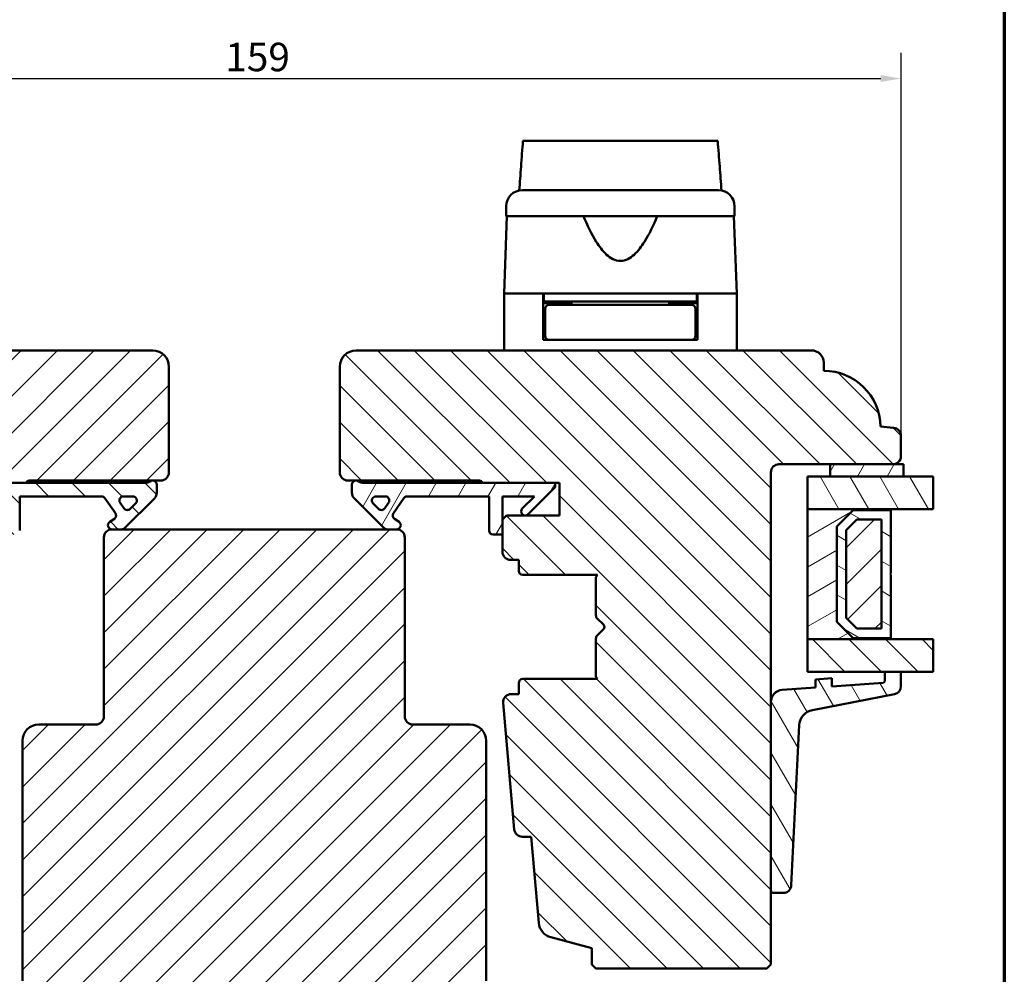
# Model space of a CAD drawing. Units: millimetres. Extents: x 15 to 815, y -287 to 287.
# Drawn here: x 79 to 200, y -227 to -110 of the extents above; entities that cross this region are included whole.
import ezdxf

# ---------------------------------------------------------------- set-up
doc = ezdxf.new("R2010")
doc.units = ezdxf.units.MM
for name, color, linetype, lineweight in [('Border (ISO)', 8, 'Continuous', 70), ('Break Line (ISO)', 8, 'Continuous', 50), ('Dimension (ISO)', 3, 'Continuous', 25), ('Hatch (ISO)', 8, 'Continuous', 18), ('Visible (ISO)', 7, 'Continuous', 50)]:
    doc.layers.add(name, color=color, linetype=linetype, lineweight=lineweight)
doc.styles.add('Note Text (ISO)', font='tahoma.ttf')
doc.dimstyles.new('Default (ISO)', dxfattribs={"dimtxt": 3.5, "dimasz": 2.5, "dimexe": 3.175, "dimexo": 0, "dimgap": 0.762, "dimtad": 1, "dimrnd": 1e-08, "dimtxsty": 'Note Text (ISO)', "dimcen": 0.09, "dimdle": 10, "dimclrd": 256, "dimclre": 256, "dimclrt": 256, "dimazin": 2, "dimtfac": 1.001486, "dimtmove": 0, "dimatfit": 3, "dimfxl": 1, "dimtolj": 1, "dimtzin": 0, "dimlwd": -1, "dimlwe": -1, "dimarcsym": 0})
pattern_1 = [(45, (6e-14, -297), (-2.245064, 2.245064), [])]
pattern_2 = [(135.0002, (6e-14, -297), (-2.245056, -2.245072), [])]
pattern_3 = [(60, (6e-14, -297), (-2.74963, 1.5875), [])]
pattern_4 = [(120.0002, (6e-14, -297), (-2.749626, -1.58751), [])]

# ---------------------------------------------------------------- blocks, each defined once
blk = doc.blocks.new('Borders LEIAB A4 Border')
at = {"layer": 'Border (ISO)'}
blk.add_line((200, 287), (200, 10), dxfattribs=at)
blk = doc.blocks.new('*D40')
at = {"layer": 'Defpoints', "color": 0, "transparency": 16777216}
for p in [(187.3, -117.11), (28.3, -161.04), (187.3, -161.04)]:
    blk.add_point(p, dxfattribs=at)
at = {"layer": 'Dimension (ISO)', "transparency": 16777216}
for p, q in [((28.3, -161.04), (28.3, -113.94)), ((187.3, -161.04), (187.3, -113.94)), ((30.8, -117.11), (184.8, -117.11))]:
    blk.add_line(p, q, dxfattribs=at)
for points in [[(30.8, -116.69), (30.8, -117.53), (28.3, -117.11)], [(184.8, -116.69), (184.8, -117.53), (187.3, -117.11)]]:
    blk.add_solid(points, dxfattribs=at)
at = {"layer": 'Dimension (ISO)', "transparency": 16777216, "insert": (104.22, -112.71), "char_height": 3.5, "attachment_point": 1, "style": 'Note Text (ISO)'}
blk.add_mtext('\\A1;159', dxfattribs=at)

msp = doc.modelspace()

# ---------------------------------------------------------------- hatches: boundary and pattern name
at = {"layer": 'Hatch (ISO)'}
h = msp.add_hatch(dxfattribs=at)
h.set_pattern_fill('ANSI31', color=256, scale=25.4, style=0)
h.set_pattern_definition(pattern_1)
edge = h.paths.add_edge_path()
edge.add_line((66.298, -224.038), (71.354, -222.683))
edge.add_ellipse((70.836, -220.752), major_axis=(1.932, 0.518), ratio=1, start_angle=270, end_angle=340)
edge.add_line((72.828, -220.926), (73.755, -210.338))
edge.add_line((73.755, -210.338), (74.846, -210.338))
edge.add_ellipse((74.846, -209.338), major_axis=(1, 0), ratio=1, start_angle=270, end_angle=355)
edge.add_line((75.842, -209.425), (77.203, -193.875))
edge.add_ellipse((76.206, -193.788), major_axis=(0.087, 0.996), ratio=1, start_angle=270, end_angle=365)
edge.add_line((76.206, -192.788), (75.298, -192.788))
edge.add_line((75.298, -192.788), (75.298, -191.438))
edge.add_ellipse((74.798, -191.438), major_axis=(0, 0.5), ratio=1, start_angle=270, end_angle=360)
edge.add_line((74.798, -190.938), (65.611, -190.938))
edge.add_line((65.611, -190.938), (65.798, -190.673))
edge.add_line((65.798, -190.673), (65.798, -185.945))
edge.add_ellipse((65.298, -185.945), major_axis=(0, 0.5), ratio=1, start_angle=270, end_angle=315)
edge.add_line((65.651, -185.592), (64.88, -184.821))
edge.add_ellipse((65.163, -184.538), major_axis=(-0.283, 0.283), ratio=1, start_angle=0, end_angle=90, ccw=False)
edge.add_line((64.88, -184.255), (65.651, -183.485))
edge.add_ellipse((65.298, -183.131), major_axis=(0.354, 0.354), ratio=1, start_angle=270, end_angle=315)
edge.add_line((65.798, -183.131), (65.798, -178.403))
edge.add_line((65.798, -178.403), (65.611, -178.138))
edge.add_line((65.611, -178.138), (74.798, -178.138))
edge.add_ellipse((74.798, -177.638), major_axis=(0.5, 0), ratio=1, start_angle=270, end_angle=360)
edge.add_line((75.298, -177.638), (75.298, -176.288))
edge.add_line((75.298, -176.288), (76.298, -176.288))
edge.add_ellipse((76.298, -175.288), major_axis=(1, 0), ratio=1, start_angle=270, end_angle=360)
edge.add_line((77.298, -175.288), (77.298, -171.338))
edge.add_line((77.298, -171.338), (76.798, -170.838))
edge.add_line((76.798, -170.838), (70.298, -170.838))
edge.add_line((70.298, -170.838), (70.298, -166.838))
edge.add_line((70.298, -166.838), (79.798, -166.838))
edge.add_ellipse((80.098, -166.838), major_axis=(0, 0.3), ratio=1, start_angle=0, end_angle=90, ccw=False)
edge.add_line((80.098, -166.538), (96.298, -166.538))
edge.add_ellipse((96.298, -165.538), major_axis=(1, 0), ratio=1, start_angle=270, end_angle=360)
edge.add_line((97.298, -165.538), (97.298, -152.538))
edge.add_ellipse((95.298, -152.538), major_axis=(0, 2), ratio=1, start_angle=270, end_angle=360)
edge.add_line((95.298, -150.538), (39.298, -150.538))
edge.add_ellipse((39.298, -152.038), major_axis=(-1.5, 0), ratio=1, start_angle=270, end_angle=360)
edge.add_line((37.798, -152.038), (37.798, -153.038))
edge.add_ellipse((37.798, -160.038), major_axis=(-7, 0), ratio=1, start_angle=270, end_angle=358.92549)
edge.add_line((30.799, -159.907), (29.21, -160.046))
edge.add_ellipse((29.298, -161.042), major_axis=(-0.996, -0.087), ratio=1, start_angle=270, end_angle=355)
edge.add_line((28.298, -161.042), (28.298, -163.538))
edge.add_ellipse((29.298, -163.538), major_axis=(0, -1), ratio=1, start_angle=270, end_angle=360)
edge.add_line((29.298, -164.538), (43.298, -164.538))
edge.add_ellipse((43.298, -165.538), major_axis=(1, 0), ratio=1, start_angle=0, end_angle=90, ccw=False)
edge.add_line((44.298, -165.538), (44.298, -226.038))
edge.add_line((44.298, -226.038), (44.798, -226.538))
edge.add_line((44.798, -226.538), (65.798, -226.538))
edge.add_line((65.798, -226.538), (66.298, -226.038))
edge.add_line((66.298, -226.038), (66.298, -224.038))
h = msp.add_hatch(dxfattribs=at)
h.set_pattern_fill('ANSI31', color=256, scale=25.4, angle=90.00021, style=0)
h.set_pattern_definition(pattern_2)
edge = h.paths.add_edge_path()
edge.add_line((144.242, -222.683), (149.298, -224.038))
edge.add_line((149.298, -224.038), (149.298, -226.038))
edge.add_line((149.298, -226.038), (149.798, -226.538))
edge.add_line((149.798, -226.538), (170.798, -226.538))
edge.add_line((170.798, -226.538), (171.298, -226.038))
edge.add_line((171.298, -226.038), (171.298, -165.538))
edge.add_ellipse((172.298, -165.538), major_axis=(0, 1), ratio=1, start_angle=0, end_angle=90, ccw=False)
edge.add_line((172.298, -164.538), (186.298, -164.538))
edge.add_ellipse((186.298, -163.538), major_axis=(1, 0), ratio=1, start_angle=270, end_angle=360)
edge.add_line((187.298, -163.538), (187.298, -161.042))
edge.add_ellipse((186.298, -161.042), major_axis=(0, 1), ratio=1, start_angle=270, end_angle=355)
edge.add_line((186.385, -160.046), (184.796, -159.907))
edge.add_ellipse((177.798, -160.038), major_axis=(-0.131, 6.999), ratio=1, start_angle=270, end_angle=358.92549)
edge.add_line((177.798, -153.038), (177.798, -152.038))
edge.add_ellipse((176.298, -152.038), major_axis=(0, 1.5), ratio=1, start_angle=270, end_angle=360)
edge.add_line((176.298, -150.538), (120.298, -150.538))
edge.add_ellipse((120.298, -152.538), major_axis=(-2, 0), ratio=1, start_angle=270, end_angle=360)
edge.add_line((118.298, -152.538), (118.298, -165.538))
edge.add_ellipse((119.298, -165.538), major_axis=(0, -1), ratio=1, start_angle=270, end_angle=360)
edge.add_line((119.298, -166.538), (135.498, -166.538))
edge.add_ellipse((135.498, -166.838), major_axis=(0.3, 0), ratio=1, start_angle=0, end_angle=90, ccw=False)
edge.add_line((135.798, -166.838), (145.298, -166.838))
edge.add_line((145.298, -166.838), (145.298, -170.838))
edge.add_line((145.298, -170.838), (138.798, -170.838))
edge.add_line((138.798, -170.838), (138.298, -171.338))
edge.add_line((138.298, -171.338), (138.298, -175.288))
edge.add_ellipse((139.298, -175.288), major_axis=(0, -1), ratio=1, start_angle=270, end_angle=360)
edge.add_line((139.298, -176.288), (140.298, -176.288))
edge.add_line((140.298, -176.288), (140.298, -177.638))
edge.add_ellipse((140.798, -177.638), major_axis=(0, -0.5), ratio=1, start_angle=270, end_angle=360)
edge.add_line((140.798, -178.138), (149.985, -178.138))
edge.add_line((149.985, -178.138), (149.798, -178.403))
edge.add_line((149.798, -178.403), (149.798, -183.131))
edge.add_ellipse((150.298, -183.131), major_axis=(0, -0.5), ratio=1, start_angle=270, end_angle=315)
edge.add_line((149.944, -183.485), (150.715, -184.255))
edge.add_ellipse((150.432, -184.538), major_axis=(0.283, -0.283), ratio=1, start_angle=0, end_angle=90, ccw=False)
edge.add_line((150.715, -184.821), (149.944, -185.592))
edge.add_ellipse((150.298, -185.945), major_axis=(-0.354, -0.354), ratio=1, start_angle=270, end_angle=315)
edge.add_line((149.798, -185.945), (149.798, -190.673))
edge.add_line((149.798, -190.673), (149.985, -190.938))
edge.add_line((149.985, -190.938), (140.798, -190.938))
edge.add_ellipse((140.798, -191.438), major_axis=(-0.5, 0), ratio=1, start_angle=270, end_angle=360)
edge.add_line((140.298, -191.438), (140.298, -192.788))
edge.add_line((140.298, -192.788), (139.389, -192.788))
edge.add_ellipse((139.389, -193.788), major_axis=(-1, 0), ratio=1, start_angle=270, end_angle=365)
edge.add_line((138.393, -193.875), (139.753, -209.425))
edge.add_ellipse((140.749, -209.338), major_axis=(0.087, -0.996), ratio=1, start_angle=270, end_angle=355)
edge.add_line((140.749, -210.338), (141.841, -210.338))
edge.add_line((141.841, -210.338), (142.767, -220.926))
edge.add_ellipse((144.759, -220.752), major_axis=(0.174, -1.992), ratio=1, start_angle=270, end_angle=340)
h = msp.add_hatch(dxfattribs=at)
h.set_pattern_fill('ANSI31', color=256, scale=25.4, angle=14.99998, style=0)
h.set_pattern_definition(pattern_3)
h.paths.add_polyline_path([(178.598, -164.538), (178.598, -166.038), (187.598, -166.038), (187.598, -164.538), (186.298, -164.538)])
h = msp.add_hatch(dxfattribs=at)
h.set_pattern_fill('ANSI31', color=256, scale=25.4, angle=90.00021, style=0)
h.set_pattern_definition(pattern_2)
edge = h.paths.add_edge_path()
edge.add_line((70.798, -166.838), (70.798, -167.338))
edge.add_line((70.798, -167.338), (74.151, -170.692))
edge.add_ellipse((74.505, -170.338), major_axis=(0.354, -0.354), ratio=1, start_angle=270, end_angle=450)
edge.add_line((74.858, -169.985), (73.362, -168.488))
edge.add_line((73.362, -168.488), (77.298, -168.488))
edge.add_line((77.298, -168.488), (77.298, -171.338))
edge.add_line((77.298, -171.338), (77.298, -173.188))
edge.add_line((77.298, -173.188), (78.448, -173.188))
edge.add_ellipse((78.448, -172.688), major_axis=(0.5, 0), ratio=1, start_angle=270, end_angle=360)
edge.add_line((78.948, -172.688), (78.948, -168.488))
edge.add_line((78.948, -168.488), (89.017, -168.488))
edge.add_ellipse((89.017, -168.988), major_axis=(0.5, 0), ratio=1, start_angle=35, end_angle=90, ccw=False)
edge.add_line((89.426, -168.701), (90.707, -170.531))
edge.add_ellipse((90.298, -170.817), major_axis=(0.287, -0.41), ratio=1, start_angle=0, end_angle=90, ccw=False)
edge.add_line((90.584, -171.227), (90.011, -171.629))
edge.add_ellipse((90.298, -172.038), major_axis=(-0.41, -0.287), ratio=1, start_angle=270, end_angle=415)
edge.add_line((90.298, -172.538), (91.498, -172.538))
edge.add_ellipse((91.498, -172.038), major_axis=(0.5, 0), ratio=1, start_angle=270, end_angle=315)
edge.add_line((91.851, -172.392), (95.505, -168.738))
edge.add_ellipse((94.798, -168.031), major_axis=(0.707, 0.707), ratio=1, start_angle=270, end_angle=315)
edge.add_line((95.798, -168.031), (95.798, -167.038))
edge.add_ellipse((95.298, -167.038), major_axis=(0, 0.5), ratio=1, start_angle=270, end_angle=360)
edge.add_line((95.298, -166.538), (95.144, -166.538))
edge.add_ellipse((94.244, -165.338), major_axis=(-1.2, -0.9), ratio=1, start_angle=53.1301, end_angle=90, ccw=False)
edge.add_line((94.244, -166.838), (79.798, -166.838))
edge.add_line((79.798, -166.838), (70.798, -166.838))
edge = h.paths.add_edge_path(flags=0)
edge.add_ellipse((92.175, -169.663), major_axis=(-0.354, -0.354), ratio=1, start_angle=350, end_angle=450)
edge.add_line((92.529, -170.017), (93.204, -169.342))
edge.add_ellipse((92.851, -168.988), major_axis=(0.5, 0), ratio=1, start_angle=315, end_angle=450)
edge.add_line((92.851, -168.488), (91.703, -168.488))
edge.add_ellipse((91.703, -168.988), major_axis=(-0.287, 0.41), ratio=1, start_angle=325, end_angle=450)
edge.add_line((91.293, -169.275), (91.766, -169.95))
h = msp.add_hatch(dxfattribs=at)
h.set_pattern_fill('ANSI31', color=256, scale=25.4, angle=14.99998, style=0)
h.set_pattern_definition(pattern_3)
edge = h.paths.add_edge_path()
edge.add_ellipse((121.351, -165.338), major_axis=(-1.5, 0), ratio=1, start_angle=53.1301, end_angle=90)
edge.add_line((121.351, -166.838), (135.798, -166.838))
edge.add_line((135.798, -166.838), (144.798, -166.838))
edge.add_line((144.798, -166.838), (144.798, -167.338))
edge.add_line((144.798, -167.338), (141.444, -170.692))
edge.add_ellipse((141.091, -170.338), major_axis=(-0.354, -0.354), ratio=1, start_angle=270, end_angle=450, ccw=False)
edge.add_line((140.737, -169.985), (142.233, -168.488))
edge.add_line((142.233, -168.488), (138.298, -168.488))
edge.add_line((138.298, -168.488), (138.298, -171.338))
edge.add_line((138.298, -171.338), (138.298, -173.188))
edge.add_line((138.298, -173.188), (137.148, -173.188))
edge.add_ellipse((137.148, -172.688), major_axis=(0, -0.5), ratio=1, start_angle=270, end_angle=360, ccw=False)
edge.add_line((136.648, -172.688), (136.648, -168.488))
edge.add_line((136.648, -168.488), (126.578, -168.488))
edge.add_ellipse((126.578, -168.988), major_axis=(0.287, 0.41), ratio=1, start_angle=35, end_angle=90)
edge.add_line((126.169, -168.701), (124.888, -170.531))
edge.add_ellipse((125.298, -170.817), major_axis=(-0.41, 0.287), ratio=1, start_angle=0, end_angle=90)
edge.add_line((125.011, -171.227), (125.584, -171.629))
edge.add_ellipse((125.298, -172.038), major_axis=(0.5, 0), ratio=1, start_angle=270, end_angle=415, ccw=False)
edge.add_line((125.298, -172.538), (124.098, -172.538))
edge.add_ellipse((124.098, -172.038), major_axis=(0.354, -0.354), ratio=1, start_angle=270, end_angle=315, ccw=False)
edge.add_line((123.744, -172.392), (120.091, -168.738))
edge.add_ellipse((120.798, -168.031), major_axis=(0, -1), ratio=1, start_angle=270, end_angle=315, ccw=False)
edge.add_line((119.798, -168.031), (119.798, -167.038))
edge.add_ellipse((120.298, -167.038), major_axis=(-0.5, 0), ratio=1, start_angle=270, end_angle=360, ccw=False)
edge.add_line((120.298, -166.538), (120.451, -166.538))
edge = h.paths.add_edge_path(flags=0)
edge.add_ellipse((123.893, -168.988), major_axis=(0.5, 0), ratio=1, start_angle=325, end_angle=450)
edge.add_line((123.893, -168.488), (122.745, -168.488))
edge.add_ellipse((122.745, -168.988), major_axis=(-0.354, 0.354), ratio=1, start_angle=315, end_angle=450)
edge.add_line((122.391, -169.342), (123.066, -170.017))
edge.add_ellipse((123.42, -169.663), major_axis=(-0.287, -0.41), ratio=1, start_angle=350, end_angle=450)
edge.add_line((123.83, -169.95), (124.302, -169.275))
h = msp.add_hatch(dxfattribs=at)
h.set_pattern_fill('ANSI31', color=256, scale=25.4, angle=75.00018, style=0)
h.set_pattern_definition(pattern_4)
h.paths.add_polyline_path([(191.273, -166.038), (191.273, -170.038), (186.048, -170.038), (175.798, -170.038), (175.798, -166.038), (178.598, -166.038), (187.598, -166.038)])
h = msp.add_hatch(dxfattribs=at)
h.set_pattern_fill('ANSI31', color=256, scale=25.4, angle=-14.99998, style=0)
h.set_pattern_definition([(30, (6e-14, -297), (-1.5875, 2.74963), [])])
h.paths.add_polyline_path([(175.798, -170.038), (175.798, -186.038), (186.048, -186.038), (186.048, -185.898), (181.398, -185.898), (179.398, -183.898), (179.398, -172.178), (181.398, -170.178), (186.048, -170.178), (186.048, -170.038)])
h = msp.add_hatch(dxfattribs=at)
h.set_pattern_fill('ANSI31', color=256, scale=25.4, angle=105.00025, style=0)
h.set_pattern_definition([(150.0002, (6e-14, -297), (-1.58749, -2.749637), [])])
h.paths.add_polyline_path([(186.048, -170.178), (181.398, -170.178), (179.398, -172.178), (179.398, -183.898), (181.398, -185.898), (186.048, -185.898), (186.048, -178.138), (185.948, -178.038), (186.048, -177.938)])
h.paths.add_polyline_path([(181.874, -171.328), (184.898, -171.328), (184.898, -184.748), (181.874, -184.748), (180.548, -183.422), (180.548, -172.654)], flags=0)
h = msp.add_hatch(dxfattribs=at)
h.set_pattern_fill('ANSI31', color=256, scale=25.4, style=0)
h.set_pattern_definition(pattern_1)
h.paths.add_polyline_path([(184.898, -184.748), (184.898, -171.328), (181.874, -171.328), (180.548, -172.654), (180.548, -183.422), (181.874, -184.748)])
h = msp.add_hatch(dxfattribs=at)
h.set_pattern_fill('ANSI31', color=256, scale=25.4, style=0)
h.set_pattern_definition(pattern_1)
edge = h.paths.add_edge_path()
edge.add_ellipse((125.298, -173.538), major_axis=(0, 1), ratio=1, start_angle=270, end_angle=360)
edge.add_line((125.298, -172.538), (124.098, -172.538))
edge.add_line((124.098, -172.538), (91.498, -172.538))
edge.add_line((91.498, -172.538), (90.298, -172.538))
edge.add_ellipse((90.298, -173.538), major_axis=(-1, 0), ratio=1, start_angle=270, end_angle=360)
edge.add_line((89.298, -173.538), (89.298, -195.538))
edge.add_ellipse((88.298, -195.538), major_axis=(0, -1), ratio=1, start_angle=0, end_angle=90, ccw=False)
edge.add_line((88.298, -196.538), (81.298, -196.538))
edge.add_ellipse((81.298, -198.538), major_axis=(-2, 0), ratio=1, start_angle=270, end_angle=360)
edge.add_line((79.298, -198.538), (79.298, -228.038))
edge.add_line((79.298, -228.038), (79.798, -228.538))
edge.add_line((79.798, -228.538), (80.798, -228.538))
edge.add_line((80.798, -228.538), (81.212, -228.538))
edge.add_line((81.212, -228.538), (82.198, -228.538))
edge.add_line((82.198, -228.538), (133.398, -228.538))
edge.add_line((133.398, -228.538), (134.384, -228.538))
edge.add_line((134.384, -228.538), (134.798, -228.538))
edge.add_line((134.798, -228.538), (135.798, -228.538))
edge.add_line((135.798, -228.538), (136.298, -228.038))
edge.add_line((136.298, -228.038), (136.298, -198.538))
edge.add_ellipse((134.298, -198.538), major_axis=(0, 2), ratio=1, start_angle=270, end_angle=360)
edge.add_line((134.298, -196.538), (127.298, -196.538))
edge.add_ellipse((127.298, -195.538), major_axis=(-1, 0), ratio=1, start_angle=0, end_angle=90, ccw=False)
edge.add_line((126.298, -195.538), (126.298, -173.538))
h = msp.add_hatch(dxfattribs=at)
h.set_pattern_fill('ANSI31', color=256, scale=25.4, angle=90.00021, style=0)
h.set_pattern_definition(pattern_2)
h.paths.add_polyline_path([(191.273, -186.038), (191.273, -190.038), (187.298, -190.038), (185.298, -190.038), (175.798, -190.038), (175.798, -186.038), (186.048, -186.038)])
h = msp.add_hatch(dxfattribs=at)
h.set_pattern_fill('ANSI31', color=256, scale=25.4, angle=75.00018, style=0)
h.set_pattern_definition(pattern_4)
edge = h.paths.add_edge_path()
edge.add_ellipse((185.098, -191.203), major_axis=(0, -0.2), ratio=1, start_angle=4, end_angle=90)
edge.add_line((185.298, -191.203), (185.298, -190.038))
edge.add_line((185.298, -190.038), (187.298, -190.038))
edge.add_line((187.298, -190.038), (187.298, -191.824))
edge.add_ellipse((186.298, -191.824), major_axis=(0.982, 0.19), ratio=1, start_angle=270, end_angle=349.04498, ccw=False)
edge.add_line((186.488, -192.806), (176.399, -194.759))
edge.add_ellipse((176.779, -196.722), major_axis=(0.099, 1.998), ratio=1, start_angle=13.79054, end_angle=90)
edge.add_line((174.782, -196.623), (173.807, -216.299))
edge.add_ellipse((172.808, -216.25), major_axis=(1, 0), ratio=1, start_angle=270, end_angle=357.16448, ccw=False)
edge.add_line((172.808, -217.25), (171.598, -217.25))
edge.add_ellipse((171.598, -216.95), major_axis=(0, -0.3), ratio=1, start_angle=270, end_angle=360, ccw=False)
edge.add_line((171.298, -216.95), (171.298, -193.768))
edge.add_ellipse((172.798, -193.768), major_axis=(-1.496, -0.105), ratio=1, start_angle=270, end_angle=356, ccw=False)
edge.add_line((172.693, -192.271), (176.798, -191.984))
edge.add_line((176.798, -191.984), (176.798, -190.982))
edge.add_line((176.798, -190.982), (178.798, -190.842))
edge.add_line((178.798, -190.842), (178.798, -191.844))
edge.add_line((178.798, -191.844), (185.112, -191.403))

# ---------------------------------------------------------------- linework, layer by layer
at = {"layer": 'Break Line (ISO)'}
for p, q in [((140.82, -124.77), (164.767, -124.77)), ((191.273, -166.038), (191.273, -170.038)), ((191.273, -186.038), (191.273, -190.038))]:
    msp.add_line(p, q, dxfattribs=at)
at = {"layer": 'Visible (ISO)'}
for p, q in [((138.748, -132.838), (138.748, -134.038)), ((166.848, -134.038), (166.848, -132.838)), ((138.829, -134.038), (138.498, -143.538)), ((166.848, -134.038), (138.748, -134.038)), ((167.098, -143.538), (166.766, -134.038)), ((143.298, -143.538), (138.498, -143.538)), ((138.498, -143.538), (138.498, -150.538)), ((145.998, -143.538), (138.498, -143.538)), ((143.298, -149.238), (143.298, -143.538)), ((143.398, -143.538), (143.398, -144.538)), ((159.597, -143.538), (145.998, -143.538)), ((167.098, -143.538), (159.597, -143.538)), ((162.198, -143.538), (162.198, -144.538)), ((167.098, -143.538), (162.298, -143.538)), ((162.298, -149.238), (162.298, -143.538)), ((167.098, -143.538), (167.098, -150.538)), ((143.398, -144.538), (143.298, -144.538)), ((146.798, -144.738), (143.298, -144.738)), ((162.198, -144.538), (143.398, -144.538)), ((146.913, -144.938), (144.048, -144.938)), ((145.298, -144.738), (145.298, -144.538)), ((146.798, -144.538), (146.798, -144.938)), ((158.682, -144.938), (146.913, -144.938)), ((161.548, -144.938), (158.682, -144.938)), ((158.798, -144.538), (158.798, -144.938)), ((162.298, -144.738), (158.798, -144.738)), ((160.298, -144.738), (160.298, -144.538)), ((162.298, -144.538), (162.198, -144.538)), ((143.548, -145.438), (143.548, -148.738)), ((162.048, -145.438), (162.048, -148.738)), ((143.548, -147.738), (143.298, -147.738)), ((162.298, -147.738), (162.048, -147.738)), ((144.048, -149.238), (143.298, -149.238)), ((144.048, -149.238), (146.913, -149.238)), ((146.913, -149.238), (158.682, -149.238)), ((158.682, -149.238), (161.548, -149.238)), ((162.298, -149.238), (161.548, -149.238)), ((95.298, -150.538), (39.298, -150.538)), ((176.298, -150.538), (120.298, -150.538)), ((177.798, -153.038), (177.798, -152.038)), ((97.298, -165.538), (97.298, -152.538)), ((118.298, -152.538), (118.298, -165.538)), ((186.385, -160.046), (184.796, -159.907)), ((187.298, -163.538), (187.298, -161.042)), ((172.298, -164.538), (186.298, -164.538)), ((178.598, -164.538), (178.598, -166.038)), ((187.598, -164.538), (178.598, -164.538)), ((187.598, -166.038), (187.598, -164.538)), ((171.298, -226.038), (171.298, -165.538)), ((70.298, -166.838), (79.798, -166.838)), ((94.244, -166.838), (70.798, -166.838)), ((80.098, -166.538), (96.298, -166.538)), ((95.298, -166.538), (95.144, -166.538)), ((95.798, -168.031), (95.798, -167.038)), ((119.298, -166.538), (135.498, -166.538)), ((119.798, -167.038), (119.798, -168.031)), ((120.451, -166.538), (120.298, -166.538)), ((144.798, -166.838), (121.351, -166.838)), ((135.798, -166.838), (145.298, -166.838)), ((144.798, -167.338), (144.798, -166.838)), ((145.298, -166.838), (145.298, -170.838)), ((191.273, -166.038), (175.798, -166.038)), ((175.798, -166.038), (175.798, -170.038)), ((178.598, -166.038), (187.598, -166.038)), ((141.444, -170.692), (144.798, -167.338)), ((78.948, -172.688), (78.948, -168.488)), ((78.948, -168.488), (89.017, -168.488)), ((89.426, -168.701), (90.707, -170.531)), ((91.766, -169.95), (91.293, -169.275)), ((91.703, -168.488), (92.851, -168.488)), ((91.851, -172.392), (95.505, -168.738)), ((93.204, -169.342), (92.529, -170.017)), ((120.091, -168.738), (123.744, -172.392)), ((123.066, -170.017), (122.391, -169.342)), ((122.745, -168.488), (123.893, -168.488)), ((124.302, -169.275), (123.83, -169.95)), ((124.888, -170.531), (126.169, -168.701)), ((126.578, -168.488), (136.648, -168.488)), ((136.648, -168.488), (136.648, -172.688)), ((138.298, -173.188), (138.298, -168.488)), ((138.298, -168.488), (142.233, -168.488)), ((142.233, -168.488), (140.737, -169.985)), ((175.798, -170.038), (175.798, -186.038)), ((186.048, -170.038), (175.798, -170.038)), ((175.798, -170.038), (191.273, -170.038)), ((179.398, -172.178), (181.398, -170.178)), ((181.398, -170.178), (179.398, -172.178)), ((181.398, -170.178), (186.048, -170.178)), ((186.048, -170.178), (181.398, -170.178)), ((186.048, -170.178), (186.048, -170.038)), ((186.048, -177.938), (186.048, -170.178)), ((90.584, -171.227), (90.011, -171.629)), ((125.584, -171.629), (125.011, -171.227)), ((138.798, -170.838), (138.298, -171.338)), ((138.298, -171.338), (138.298, -175.288)), ((145.298, -170.838), (138.798, -170.838)), ((180.548, -172.654), (181.874, -171.328)), ((181.874, -171.328), (180.548, -172.654)), ((181.874, -171.328), (184.898, -171.328)), ((184.898, -171.328), (181.874, -171.328)), ((184.898, -171.328), (184.898, -184.748)), ((184.898, -184.748), (184.898, -171.328)), ((125.298, -172.538), (90.298, -172.538)), ((90.298, -172.538), (91.498, -172.538)), ((124.098, -172.538), (125.298, -172.538)), ((179.398, -183.898), (179.398, -172.178)), ((179.398, -172.178), (179.398, -183.898)), ((180.548, -183.422), (180.548, -172.654)), ((180.548, -172.654), (180.548, -183.422)), ((89.298, -173.538), (89.298, -195.538)), ((126.298, -195.538), (126.298, -173.538)), ((137.148, -173.188), (138.298, -173.188)), ((139.298, -176.288), (140.298, -176.288)), ((140.298, -176.288), (140.298, -177.638)), ((185.948, -178.038), (186.048, -177.938)), ((140.798, -178.138), (149.985, -178.138)), ((149.985, -178.138), (149.798, -178.403)), ((149.798, -178.403), (149.798, -183.131)), ((186.048, -178.138), (185.948, -178.038)), ((186.048, -185.898), (186.048, -178.138)), ((149.944, -183.485), (150.715, -184.255)), ((181.398, -185.898), (179.398, -183.898)), ((179.398, -183.898), (181.398, -185.898)), ((181.874, -184.748), (180.548, -183.422)), ((180.548, -183.422), (181.874, -184.748)), ((150.715, -184.821), (149.944, -185.592)), ((184.898, -184.748), (181.874, -184.748)), ((181.874, -184.748), (184.898, -184.748)), ((149.798, -185.945), (149.798, -190.673)), ((175.798, -186.038), (186.048, -186.038)), ((191.273, -186.038), (175.798, -186.038)), ((175.798, -186.038), (175.798, -190.038)), ((186.048, -185.898), (181.398, -185.898)), ((181.398, -185.898), (186.048, -185.898)), ((186.048, -186.038), (186.048, -185.898)), ((175.798, -190.038), (191.273, -190.038)), ((187.298, -190.038), (185.298, -190.038)), ((185.298, -190.038), (185.298, -191.203)), ((187.298, -191.824), (187.298, -190.038)), ((149.985, -190.938), (140.798, -190.938)), ((149.798, -190.673), (149.985, -190.938)), ((178.798, -190.842), (176.798, -190.982)), ((176.798, -190.982), (176.798, -191.984)), ((178.798, -191.844), (178.798, -190.842)), ((140.298, -191.438), (140.298, -192.788)), ((176.798, -191.984), (172.693, -192.271)), ((185.112, -191.403), (178.798, -191.844)), ((140.298, -192.788), (139.389, -192.788)), ((176.399, -194.759), (186.488, -192.806)), ((138.393, -193.875), (139.753, -209.425)), ((171.298, -193.768), (171.298, -216.95)), ((88.298, -196.538), (81.298, -196.538)), ((134.298, -196.538), (127.298, -196.538)), ((173.807, -216.299), (174.782, -196.623)), ((79.298, -198.538), (79.298, -228.038)), ((136.298, -228.038), (136.298, -198.538)), ((140.749, -210.338), (141.841, -210.338)), ((141.841, -210.338), (142.767, -220.926)), ((171.598, -217.25), (172.808, -217.25)), ((144.242, -222.683), (149.298, -224.038)), ((149.298, -224.038), (149.298, -226.038)), ((149.298, -226.038), (149.798, -226.538)), ((170.798, -226.538), (171.298, -226.038)), ((149.798, -226.538), (170.798, -226.538))]:
    msp.add_line(p, q, dxfattribs=at)
for centre, radius, start, end in [((140.748, -132.838), 2, 90, 180), ((164.848, -132.838), 2, 0, 90), ((144.048, -145.438), 0.5, 90, 180), ((161.548, -145.438), 0.5, 0, 90), ((144.048, -148.738), 0.5, 180, 270), ((161.548, -148.738), 0.5, 270, 0), ((95.298, -152.538), 2, 0, 90), ((120.298, -152.538), 2, 90, 180), ((176.298, -152.038), 1.5, 0, 90), ((177.798, -160.038), 7, 1.07477, 90.00026), ((186.298, -161.042), 1, 0, 85), ((172.298, -165.538), 1, 90, 180), ((186.298, -163.538), 1, 270, 0), ((96.298, -165.538), 1, 270, 0), ((119.298, -165.538), 1, 180, 270), ((80.098, -166.838), 0.3, 90, 180), ((94.244, -165.338), 1.5, 270, 306.8699), ((95.298, -167.038), 0.5, 0, 90), ((120.298, -167.038), 0.5, 90, 180), ((121.351, -165.338), 1.5, 233.1301, 270), ((135.498, -166.838), 0.3, 0, 90), ((94.798, -168.031), 1, 315, 0), ((120.798, -168.031), 1, 180, 225), ((89.017, -168.988), 0.5, 35, 90), ((91.703, -168.988), 0.5, 90, 215), ((92.851, -168.988), 0.5, 315, 90), ((122.745, -168.988), 0.5, 90, 225), ((123.893, -168.988), 0.5, 325, 90), ((126.578, -168.988), 0.5, 90, 145), ((90.298, -170.817), 0.5, 305, 35), ((92.175, -169.663), 0.5, 215, 315), ((123.42, -169.663), 0.5, 225, 325), ((125.298, -170.817), 0.5, 145, 235), ((141.091, -170.338), 0.5, 135, 315), ((90.298, -172.038), 0.5, 125, 270), ((125.298, -172.038), 0.5, 270, 55), ((90.298, -173.538), 1, 90, 180), ((91.498, -172.038), 0.5, 270, 315), ((124.098, -172.038), 0.5, 225, 270), ((125.298, -173.538), 1, 0, 90), ((137.148, -172.688), 0.5, 180, 270), ((139.298, -175.288), 1, 180, 270), ((140.798, -177.638), 0.5, 180, 270), ((150.298, -183.131), 0.5, 180, 225), ((150.432, -184.538), 0.4, 315, 45), ((150.298, -185.945), 0.5, 135, 180), ((140.798, -191.438), 0.5, 90, 180), ((185.098, -191.203), 0.2, 274, 0), ((172.798, -193.768), 1.5, 94, 180), ((186.298, -191.824), 1, 280.95502, 0), ((139.389, -193.788), 1, 90, 185), ((176.779, -196.722), 2, 100.95502, 177.16448), ((88.298, -195.538), 1, 270, 0), ((127.298, -195.538), 1, 180, 270), ((81.298, -198.538), 2, 90, 180), ((134.298, -198.538), 2, 0, 90), ((140.749, -209.338), 1, 185, 270), ((172.808, -216.25), 1, 270, 357.16448), ((171.598, -216.95), 0.3, 180, 270), ((144.759, -220.752), 2, 185, 255)]:
    msp.add_arc(centre, radius, start, end, dxfattribs=at)
for points, knots in [([(140.363, -130.876), (140.437, -129.889), (140.51, -128.905), (140.662, -126.883), (140.741, -125.824), (140.82, -124.77)], [0.30066342, 0.30066342, 0.30066342, 0.30066342, 0.59767146, 0.59767146, 0.91819, 0.91819, 0.91819, 0.91819]), ([(164.767, -124.77), (164.848, -125.828), (164.928, -126.89), (165.082, -128.912), (165.156, -129.892), (165.23, -130.875)], [3.32360996, 3.32360996, 3.32360996, 3.32360996, 3.73510501, 3.73510501, 4.11364467, 4.11364467, 4.11364467, 4.11364467]), ([(140.748, -130.838), (140.748, -130.838), (140.788, -130.838), (140.868, -130.838), (140.947, -130.838), (141.065, -130.838), (141.222, -130.838), (141.225, -130.838), (141.227, -130.838), (141.23, -130.838), (141.418, -130.838), (141.659, -130.838), (141.952, -130.838), (141.957, -130.838), (141.961, -130.838), (141.966, -130.838), (142.296, -130.838), (142.686, -130.838), (143.136, -130.838), (143.143, -130.838), (143.15, -130.838), (143.158, -130.838), (143.649, -130.838), (144.201, -130.838), (144.815, -130.838), (144.835, -130.838), (144.853, -130.838), (144.874, -130.838), (145.544, -130.838), (146.27, -130.838), (147.051, -130.838), (147.076, -130.838), (147.1, -130.838), (147.127, -130.838), (147.932, -130.838), (148.775, -130.838), (149.655, -130.838), (149.714, -130.838), (149.771, -130.838), (149.831, -130.838), (150.804, -130.838), (151.794, -130.838), (152.798, -130.838), (153.738, -130.838), (154.666, -130.838), (155.581, -130.838), (155.642, -130.838), (155.705, -130.838), (155.764, -130.838), (156.677, -130.838), (157.552, -130.838), (158.388, -130.838), (158.414, -130.838), (158.443, -130.838), (158.468, -130.838), (159.265, -130.838), (160.005, -130.838), (160.688, -130.838), (160.699, -130.838), (160.711, -130.838), (160.721, -130.838), (161.348, -130.838), (161.912, -130.838), (162.414, -130.838), (162.422, -130.838), (162.43, -130.838), (162.438, -130.838), (162.889, -130.838), (163.281, -130.838), (163.613, -130.838), (163.619, -130.838), (163.624, -130.838), (163.629, -130.838), (163.924, -130.838), (164.166, -130.838), (164.357, -130.838), (164.36, -130.838), (164.363, -130.838), (164.366, -130.838), (164.687, -130.838), (164.848, -130.838), (164.848, -130.838)], [0, 0, 0, 0, 0.0625, 0.0625, 0.0625, 0.1240234, 0.1240234, 0.1240234, 0.125, 0.125, 0.125, 0.1865234, 0.1865234, 0.1865234, 0.1875, 0.1875, 0.1875, 0.2490234, 0.2490234, 0.2490234, 0.25, 0.25, 0.25, 0.3105469, 0.3105469, 0.3105469, 0.3125, 0.3125, 0.3125, 0.3730469, 0.3730469, 0.3730469, 0.375, 0.375, 0.375, 0.4335937, 0.4335937, 0.4335937, 0.4375, 0.4375, 0.4375, 0.5, 0.5, 0.5, 0.5585937, 0.5585937, 0.5585937, 0.5625, 0.5625, 0.5625, 0.6230469, 0.6230469, 0.6230469, 0.625, 0.625, 0.625, 0.6865234, 0.6865234, 0.6865234, 0.6875, 0.6875, 0.6875, 0.7490234, 0.7490234, 0.7490234, 0.75, 0.75, 0.75, 0.8115234, 0.8115234, 0.8115234, 0.8125, 0.8125, 0.8125, 0.8740234, 0.8740234, 0.8740234, 0.875, 0.875, 0.875, 1, 1, 1, 1]), ([(157.331, -134.038), (156.871, -135.156), (156.367, -136.226), (155.406, -137.746), (154.985, -138.32), (154.25, -138.988), (153.988, -139.179), (153.426, -139.453), (153.126, -139.538), (152.469, -139.538), (152.169, -139.453), (151.607, -139.179), (151.346, -138.988), (150.611, -138.32), (150.189, -137.746), (149.228, -136.226), (148.725, -135.156), (148.264, -134.038)], [-2.5786026, -2.5786026, -2.5786026, -2.5786026, -2.2306755, -2.2306755, -2.0336177, -2.0336177, -1.9350888, -1.9350888, -1.8365599, -1.8365599, -1.738031, -1.738031, -1.6395021, -1.6395021, -1.4424443, -1.4424443, -1.0945171, -1.0945171, -1.0945171, -1.0945171])]:
    msp.add_open_spline(points, degree=3, knots=knots, dxfattribs=at)

# ---------------------------------------------------------------- block references
msp.add_blockref('Borders LEIAB A4 Border', (0, -297))

# ---------------------------------------------------------------- dimensions: what is measured, and where the dimension line sits
at = {"layer": 'Dimension (ISO)'}
dim = msp.add_linear_dim(base=(187.298, -117.111), p1=(28.298, -161.042), p2=(187.298, -161.042), angle=180, dimstyle='Default (ISO)', override={"dimgap": 0.762, "dimdec": 2, "dimtol": 0, "dimlim": 0, "dimtp": 0, "dimtm": 0, "dimtdec": 2, "dimtofl": 0, "dimatfit": 1}, dxfattribs=at)
dim.commit()
dim.dimension.update_dxf_attribs({"geometry": '*D40', "text_midpoint": (107.798, -117.111), "dimtype": 160})

doc.saveas('drawing.dxf')
